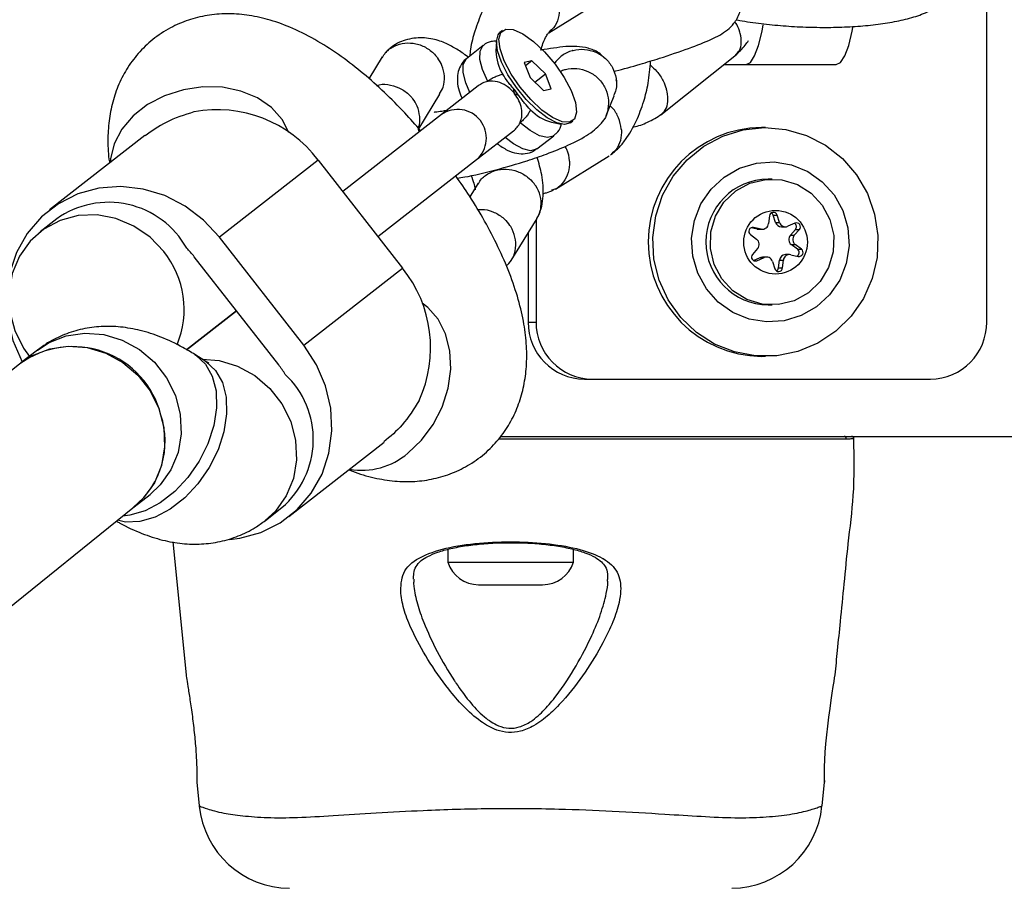
# Model space of a CAD drawing. Units: millimetres. Extents: x 15500 to 22933, y 23224 to 40737.
# Drawn here: x 20332 to 20418, y 35057 to 35133 of the extents above; entities that cross this region are included whole.
import ezdxf

# ---------------------------------------------------------------- set-up
doc = ezdxf.new("R2010")
doc.units = ezdxf.units.MM
doc.header["$LTSCALE"] = 200

msp = doc.modelspace()

# ---------------------------------------------------------------- linework, layer by layer
at = {"color": 7, "linetype": 'Continuous', "lineweight": 25}
for p, q in [((20416.285, 35106.952), (20416.285, 35176.952)), ((20378.002, 35132.238), (20382.304, 35134.882)), ((20373.959, 35132.423), (20373.739, 35132.251)), ((20373.422, 35131.496), (20373.382, 35130.636)), ((20372.281, 35131.113), (20370.813, 35129.967)), ((20363.453, 35130.128), (20362.285, 35128.221)), ((20376.534, 35129.78), (20375.863, 35129.627)), ((20375.863, 35129.627), (20376.365, 35128.329)), ((20376.534, 35129.78), (20375.973, 35129.343)), ((20376.534, 35129.78), (20377.706, 35128.634)), ((20387.803, 35125.067), (20394.412, 35130.349)), ((20393.29, 35129.452), (20395.255, 35129.452)), ((20395.255, 35129.452), (20403.133, 35129.452)), ((20376.365, 35128.329), (20377.537, 35127.183)), ((20376.786, 35127.916), (20377.706, 35128.634)), ((20378.208, 35127.336), (20377.706, 35128.634)), ((20383.91, 35127.998), (20383.881, 35128.114)), ((20371.841, 35127.598), (20368.623, 35125.087)), ((20377.537, 35127.183), (20378.208, 35127.336)), ((20366.639, 35123.852), (20368.495, 35126.88)), ((20375.379, 35126.745), (20375.02, 35126.908)), ((20383.009, 35124.996), (20383.709, 35126.724)), ((20368.623, 35125.087), (20359.996, 35118.354)), ((20378.238, 35124.414), (20379.082, 35124.243)), ((20379.892, 35124.368), (20380.112, 35124.54)), ((20371.699, 35121.145), (20374.918, 35123.657)), ((20396.937, 35123.952), (20396.589, 35123.952)), ((20342.695, 35123.244), (20334.374, 35116.749)), ((20376.965, 35122.084), (20378.433, 35123.23)), ((20357.843, 35121.113), (20349.216, 35114.379)), ((20357.843, 35121.113), (20365.226, 35111.653)), ((20363.072, 35114.412), (20371.699, 35121.145)), ((20378.586, 35118.575), (20383.296, 35121.469)), ((20397.522, 35119.452), (20397.175, 35119.452)), ((20371.832, 35119.08), (20371.114, 35117.907)), ((20334.989, 35115.961), (20333.551, 35114.839)), ((20374.718, 35112.315), (20376.983, 35116.011)), ((20376.893, 35115.865), (20376.893, 35106.952)), ((20397.293, 35116.23), (20397.217, 35115.551)), ((20397.615, 35116.3), (20397.963, 35116.3)), ((20397.825, 35115.651), (20397.615, 35116.3)), ((20398.173, 35115.651), (20397.963, 35116.3)), ((20396.221, 35115.075), (20395.691, 35115.187)), ((20396.568, 35115.075), (20395.91, 35115.214)), ((20396.221, 35115.075), (20396.568, 35115.075)), ((20396.332, 35115.063), (20396.221, 35115.075)), ((20396.332, 35115.063), (20396.679, 35115.063)), ((20397.825, 35115.651), (20398.173, 35115.651)), ((20398.34, 35115.273), (20398.687, 35115.273)), ((20399.52, 35115.592), (20398.904, 35115.319)), ((20399.12, 35114.529), (20399.567, 35115.038)), ((20399.467, 35114.529), (20399.915, 35115.038)), ((20399.567, 35115.038), (20399.915, 35115.038)), ((20356.599, 35104.92), (20349.216, 35114.379)), ((20376.199, 35114.731), (20376.199, 35106.952)), ((20395.635, 35114.59), (20396.176, 35114.184)), ((20399.12, 35114.529), (20399.467, 35114.529)), ((20396.258, 35113.375), (20395.81, 35112.866)), ((20399.202, 35113.72), (20399.549, 35113.72)), ((20399.742, 35113.315), (20399.202, 35113.72)), ((20400.09, 35113.315), (20399.549, 35113.72)), ((20399.742, 35113.315), (20400.09, 35113.315)), ((20354.397, 35103.201), (20347.014, 35112.661)), ((20395.896, 35112.329), (20396.474, 35112.585)), ((20396.205, 35112.312), (20396.821, 35112.585)), ((20396.474, 35112.585), (20396.821, 35112.585)), ((20397.038, 35112.631), (20396.691, 35112.631)), ((20398.085, 35111.675), (20398.161, 35112.353)), ((20398.161, 35112.353), (20398.508, 35112.353)), ((20398.432, 35111.675), (20398.508, 35112.353)), ((20399.046, 35112.841), (20398.699, 35112.841)), ((20399.157, 35112.83), (20399.815, 35112.69)), ((20356.599, 35104.92), (20365.226, 35111.653)), ((20397.552, 35112.253), (20397.763, 35111.605)), ((20398.085, 35111.675), (20398.432, 35111.675)), ((20397.175, 35108.452), (20397.522, 35108.452)), ((20350.705, 35107.931), (20346.35, 35104.532)), ((20346.35, 35104.532), (20350.705, 35107.931)), ((20376.199, 35106.952), (20376.893, 35106.952)), ((20333.306, 35104.499), (20331.859, 35103.37)), ((20347.944, 35103.564), (20347.068, 35104.111)), ((20396.589, 35103.952), (20396.937, 35103.952)), ((20331.757, 35103.288), (19814.669, 34685.901)), ((20381.123, 35101.952), (20381.817, 35101.952)), ((20381.817, 35101.952), (20411.361, 35101.952)), ((20373.805, 35096.952), (20433.338, 35096.952)), ((20404.476, 35096.952), (20404.468, 35096.952)), ((20404.57, 35096.924), (20404.554, 35096.933)), ((20355.293, 35089.946), (20363.615, 35096.441)), ((20404.659, 35096.743), (20404.667, 35096.75)), ((20404.661, 35096.749), (20404.661, 35096.743)), ((20341.755, 35090.797), (20343.15, 35091.886)), ((19814.669, 34665.339), (20341.799, 35090.833)), ((20353.231, 35089.606), (20354.678, 35090.735)), ((20345.14, 35087.737), (20346.304, 35076.102)), ((20369.169, 35087.071), (20369.169, 35085.952)), ((20380.169, 35085.952), (20380.169, 35087.076)), ((20369.169, 35085.952), (20375.017, 35085.952)), ((20375.017, 35085.952), (20380.169, 35085.952)), ((20371.869, 35083.99), (20374.846, 35083.99)), ((20374.846, 35083.99), (20377.469, 35083.99)), ((20347.241, 35066.73), (20347.448, 35064.656)), ((20401.889, 35064.656), (20402.097, 35066.73)), ((20401.871, 35064.649), (20401.889, 35064.656))]:
    msp.add_line(p, q, dxfattribs=at)
at = {"color": 1, "linetype": 'Continuous', "lineweight": 25}
for p, q in [((20395.77, 35115.214), (20395.91, 35115.214)), ((20395.93, 35112.312), (20396.205, 35112.312)), ((20404.662, 35096.746), (20404.656, 35096.74))]:
    msp.add_line(p, q, dxfattribs=at)
at = {"color": 7, "linetype": 'Continuous', "lineweight": 25, "flags": 128}
for points in [[(20379.892, 35124.368), (20379.39, 35124.211), (20378.697, 35124.359), (20377.864, 35124.799), (20376.954, 35125.5), (20376.034, 35126.409), (20375.171, 35127.459), (20374.43, 35128.572), (20373.867, 35129.666), (20373.522, 35130.659), (20373.421, 35131.478), (20373.572, 35132.062), (20373.739, 35132.251)], [(20379.825, 35124.407), (20379.167, 35124.448), (20378.336, 35124.815), (20377.399, 35125.48), (20376.433, 35126.387), (20375.516, 35127.465), (20374.722, 35128.624), (20374.115, 35129.773), (20373.745, 35130.816), (20373.642, 35131.67), (20373.813, 35132.266), (20374.246, 35132.556)], [(20374.246, 35132.556), (20374.904, 35132.515), (20375.735, 35132.148), (20376.672, 35131.483), (20377.638, 35130.575), (20378.555, 35129.498), (20379.349, 35128.338), (20379.956, 35127.19), (20380.326, 35126.147), (20380.429, 35125.292), (20380.258, 35124.696), (20379.825, 35124.407)], [(20395.255, 35129.452), (20395.632, 35129.642), (20395.997, 35130.206), (20396.34, 35131.127), (20396.65, 35132.377), (20396.758, 35132.933)], [(20403.133, 35129.452), (20403.51, 35129.642), (20403.876, 35130.206), (20404.219, 35131.127), (20404.528, 35132.377), (20404.594, 35132.706)], [(20404.915, 35119.815), (20405.863, 35118.175), (20406.489, 35116.384), (20406.77, 35114.504), (20406.695, 35112.604), (20406.267, 35110.753), (20405.502, 35109.018), (20404.428, 35107.461), (20403.083, 35106.139), (20401.516, 35105.099), (20399.783, 35104.379), (20397.947, 35104.005), (20396.075, 35103.991), (20394.234, 35104.336), (20392.491, 35105.029), (20390.908, 35106.045), (20389.543, 35107.346), (20388.446, 35108.887), (20387.655, 35110.61), (20387.2, 35112.454), (20387.096, 35114.352), (20387.349, 35116.236), (20387.948, 35118.037), (20388.871, 35119.691), (20390.087, 35121.137), (20391.549, 35122.323), (20393.207, 35123.207), (20394.999, 35123.757), (20396.862, 35123.952), (20398.727, 35123.786), (20400.527, 35123.264), (20402.198, 35122.406), (20403.678, 35121.242), (20404.915, 35119.815)], [(20402.956, 35118.056), (20403.715, 35116.691), (20404.156, 35115.189), (20404.257, 35113.625), (20404.012, 35112.077), (20403.435, 35110.623), (20402.553, 35109.337), (20401.412, 35108.281), (20400.068, 35107.51), (20398.589, 35107.062), (20397.048, 35106.96), (20395.524, 35107.208), (20394.092, 35107.794), (20392.825, 35108.69), (20391.786, 35109.849), (20391.027, 35111.213), (20390.585, 35112.716), (20390.485, 35114.28), (20390.729, 35115.827), (20391.306, 35117.281), (20392.188, 35118.568), (20393.329, 35119.623), (20394.673, 35120.394), (20396.153, 35120.842), (20397.693, 35120.945), (20399.217, 35120.696), (20400.649, 35120.11), (20401.916, 35119.215), (20402.956, 35118.056)], [(20400.697, 35109.496), (20399.453, 35108.814), (20398.078, 35108.481), (20396.664, 35108.522), (20395.309, 35108.932), (20394.105, 35109.685), (20393.134, 35110.728), (20392.461, 35111.991), (20392.134, 35113.388), (20392.174, 35114.823), (20392.578, 35116.199), (20393.319, 35117.422), (20394.346, 35118.408), (20395.59, 35119.091), (20396.966, 35119.423), (20398.379, 35119.383), (20399.734, 35118.972), (20400.939, 35118.22), (20401.91, 35117.177), (20402.582, 35115.913), (20402.91, 35114.517), (20402.87, 35113.081), (20402.466, 35111.706), (20401.725, 35110.483), (20400.697, 35109.496)], [(20349.216, 35114.379), (20347.835, 35115.865), (20346.226, 35117.086), (20344.443, 35118), (20342.549, 35118.576), (20340.606, 35118.795), (20338.682, 35118.649), (20336.842, 35118.143), (20335.148, 35117.294), (20333.658, 35116.131), (20332.423, 35114.694), (20331.484, 35113.031), (20330.875, 35111.2), (20330.615, 35109.263), (20330.714, 35107.285), (20331.168, 35105.334), (20331.962, 35103.477), (20331.972, 35103.458)], [(20344.345, 35113.115), (20343.15, 35114.364), (20341.736, 35115.339), (20340.169, 35115.997), (20338.523, 35116.306), (20336.875, 35116.251), (20335.301, 35115.835), (20333.876, 35115.077), (20332.666, 35114.014), (20331.727, 35112.694), (20331.104, 35111.18), (20330.825, 35109.542), (20330.904, 35107.856), (20331.337, 35106.203), (20332.104, 35104.658), (20332.601, 35103.949)], [(20396.474, 35112.585), (20396.581, 35112.62), (20396.691, 35112.631)], [(20331.859, 35103.37), (20332.874, 35104.028), (20334.382, 35104.618), (20336.003, 35104.855), (20337.66, 35104.728), (20339.275, 35104.242), (20340.774, 35103.42), (20342.087, 35102.301), (20343.151, 35100.938), (20343.918, 35099.393), (20344.351, 35097.739), (20344.429, 35096.054), (20344.151, 35094.415), (20343.528, 35092.901), (20342.589, 35091.581), (20341.704, 35090.757)], [(20350.097, 35087.933), (20350.985, 35088.047), (20352.825, 35088.553), (20354.519, 35089.402), (20356.009, 35090.565), (20357.244, 35092.002), (20358.182, 35093.664), (20358.792, 35095.495), (20359.051, 35097.433), (20358.953, 35099.411), (20358.499, 35101.361), (20357.705, 35103.219), (20356.599, 35104.92)], [(20402.093, 35066.882), (20402.094, 35066.73), (20402.094, 35066.731), (20402.093, 35066.881), (20402.093, 35067.166), (20402.097, 35067.56), (20402.109, 35068.077), (20402.133, 35068.669), (20402.173, 35069.359), (20402.228, 35070.081), (20402.302, 35070.862), (20402.388, 35071.637), (20402.486, 35072.426), (20402.587, 35073.174), (20402.69, 35073.891), (20402.785, 35074.522), (20402.872, 35075.081), (20402.941, 35075.517), (20402.993, 35075.846), (20403.034, 35076.102), (20403.034, 35076.102)]]:
    msp.add_lwpolyline(points, dxfattribs=at)
at = {"color": 1, "linetype": 'Continuous', "lineweight": 25, "flags": 128}
for points in [[(20372.669, 35127.98), (20372.218, 35129.01), (20371.988, 35129.91), (20371.996, 35130.616), (20372.241, 35131.079), (20372.277, 35131.11)], [(20371.106, 35127.024), (20370.75, 35127.864), (20370.52, 35128.764), (20370.528, 35129.47), (20370.773, 35129.934), (20370.813, 35129.967)], [(20355.295, 35123.527), (20354.712, 35124.661), (20353.775, 35125.704), (20352.551, 35126.544), (20351.096, 35127.14), (20349.479, 35127.466), (20347.775, 35127.506), (20346.064, 35127.259), (20344.426, 35126.735), (20342.937, 35125.959), (20341.667, 35124.968), (20340.676, 35123.808), (20340.009, 35122.533), (20339.699, 35121.203), (20339.68, 35120.89)], [(20378.431, 35123.228), (20378.391, 35123.199), (20377.882, 35123.074), (20377.195, 35123.238), (20376.378, 35123.679), (20375.489, 35124.368)], [(20376.965, 35122.084), (20376.923, 35122.054), (20376.414, 35121.928), (20375.727, 35122.092), (20374.91, 35122.534), (20374.182, 35123.083)], [(20365.688, 35095.484), (20366.887, 35096.615), (20367.903, 35097.982), (20368.689, 35099.521), (20369.207, 35101.162), (20369.434, 35102.827), (20369.359, 35104.439), (20368.986, 35105.921), (20368.332, 35107.205), (20367.427, 35108.231), (20366.949, 35108.595)], [(20333.306, 35104.499), (20334.32, 35105.157), (20335.829, 35105.747), (20337.449, 35105.984), (20339.106, 35105.856), (20340.722, 35105.37), (20342.221, 35104.549), (20343.533, 35103.43), (20344.598, 35102.066), (20345.364, 35100.522), (20345.797, 35098.868), (20345.876, 35097.182), (20345.597, 35095.544), (20344.974, 35094.03), (20344.035, 35092.71), (20343.15, 35091.886)], [(20347.07, 35104.11), (20347.15, 35104.059), (20347.992, 35103.275), (20348.593, 35102.212), (20348.925, 35100.922), (20348.971, 35099.463), (20348.731, 35097.904), (20348.214, 35096.318), (20347.446, 35094.78), (20346.462, 35093.36), (20345.308, 35092.126), (20344.038, 35091.135), (20342.712, 35090.433), (20341.392, 35090.054), (20340.758, 35089.992)], [(20347.944, 35103.564), (20348.026, 35103.511), (20348.869, 35102.727), (20349.47, 35101.665), (20349.801, 35100.374), (20349.848, 35098.916), (20349.607, 35097.357), (20349.091, 35095.771), (20348.322, 35094.232), (20347.338, 35092.813), (20346.184, 35091.579), (20344.915, 35090.588), (20343.589, 35089.886), (20342.268, 35089.507), (20341.014, 35089.468), (20340.293, 35089.617)], [(20347.714, 35103.708), (20349.187, 35103.577), (20350.803, 35103.091), (20352.302, 35102.269), (20353.615, 35101.15), (20354.679, 35099.787), (20355.445, 35098.242), (20355.878, 35096.588), (20355.957, 35094.903), (20355.679, 35093.265), (20355.055, 35091.75), (20354.117, 35090.43), (20353.213, 35089.592)]]:
    msp.add_lwpolyline(points, dxfattribs=at)
at = {"color": 7, "linetype": 'Continuous', "lineweight": 25}
msp.add_circle((20397.829, 35113.926), 2.784, dxfattribs=at)
for centre, radius, start, end in [((20377.474, 35130.741), 4.093, 181.47034, 211.60139), ((20384.898, 35134.618), 12.353, 216.3507, 219.59303), ((20349.012, 35114.438), 11.07, 37.0819, 100.50791), ((20379.334, 35128.358), 4.093, 224.34235, 254.4734), ((20396.699, 35113.952), 10.001, 90.63106, 269.36894), ((20397.236, 35113.952), 5.5, 90.64452, 269.35548), ((20339.53, 35109.6), 7.816, 29.20322, 125.52242), ((20397.635, 35116.196), 0.344, 17.59467, 174.36622), ((20397.284, 35116.193), 0.348, 17.81382, 59.29879), ((20395.844, 35114.871), 0.35, 79.0329, 233.3983), ((20396.677, 35115.607), 0.543, 258.44935, 354.16624), ((20398.342, 35115.816), 0.543, 197.6548, 269.73031), ((20398.687, 35115.814), 0.54, 197.48477, 293.63829), ((20399.303, 35115.271), 0.352, 318.60557, 59.57289), ((20399.656, 35115.271), 0.348, 318.03431, 112.91502), ((20395.841, 35113.742), 0.555, 318.72769, 52.87503), ((20399.537, 35114.163), 0.555, 138.72769, 232.87503), ((20399.884, 35114.163), 0.555, 138.72769, 232.87503), ((20340.247, 35107.379), 8.584, 37.97049, 44.66035), ((20399.531, 35113.033), 0.352, 296.05571, 53.01368), ((20399.881, 35113.034), 0.35, 259.0329, 53.3983), ((20338.105, 35108.063), 8.029, 337.25138, 38.99489), ((20396.069, 35112.633), 0.348, 138.03431, 292.91502), ((20397.038, 35112.091), 0.54, 17.48477, 113.63829), ((20398.702, 35112.297), 0.544, 90.32153, 174.11101), ((20399.048, 35112.298), 0.543, 78.44935, 174.16624), ((20356.606, 35104.707), 11.07, 335.43583, 38.86183), ((20398.09, 35111.709), 0.344, 197.59467, 354.36622), ((20397.737, 35111.713), 0.35, 300.79426, 353.8171), ((20381.161, 35106.915), 4.962, 179.56481, 269.55809), ((20381.855, 35106.915), 4.962, 179.56481, 269.55809), ((20411.323, 35106.915), 4.962, 270.44191, 0.43519), ((20336.416, 35096.871), 7.93, 14.22773, 125.98176), ((20347.63, 35097.919), 8.584, 31.28339, 37.97325), ((20349.61, 35096.685), 7.816, 310.42131, 46.74052), ((20337.05, 35096.528), 7.416, 309.89622, 18.0056), ((20403.812, 35096.752), 0.2, 350.38236, 89.84693), ((20404.456, 35096.752), 0.2, 356.46013, 89.99997), ((20404.463, 35096.752), 0.2, 358.13582, 61.69127), ((20404.468, 35096.752), 0.2, 359.44798, 39.22154), ((20371.869, 35086.829), 2.839, 197.98482, 270), ((20377.469, 35086.829), 2.839, 270, 342.01518), ((20355.411, 35065.452), 8, 185.82018, 269.44313), ((20393.926, 35065.452), 8, 270.61857, 354.24258)]:
    msp.add_arc(centre, radius, start, end, dxfattribs=at)
at = {"color": 1, "linetype": 'Continuous', "lineweight": 25}
for centre, radius, start, end in [((20370.048, 35123.028), 2.504, 311.26309, 124.68064), ((20361.667, 35100.166), 6.171, 260.03289, 310.66298)]:
    msp.add_arc(centre, radius, start, end, dxfattribs=at)
at = {"color": 7, "linetype": 'Continuous', "lineweight": 25}
for points, knots in [([(20394.397, 35133.38), (20394.425, 35133.374), (20395.019, 35133.246), (20396.316, 35133.067), (20398.24, 35132.853), (20400.218, 35132.731), (20402.186, 35132.69), (20404.108, 35132.735), (20405.942, 35132.867), (20407.655, 35133.086), (20409.228, 35133.401), (20410.666, 35133.836), (20411.797, 35134.368), (20412.676, 35135.034), (20413.285, 35135.762), (20413.686, 35136.639), (20413.812, 35137.618), (20413.642, 35138.591), (20413.342, 35139.119), (20413.194, 35139.381)], [0, 0, 0, 0, 0.003418, 0.074271, 0.144149, 0.213579, 0.282903, 0.352356, 0.422215, 0.49291, 0.565169, 0.640449, 0.721977, 0.774554, 0.821466, 0.865972, 0.909893, 0.955466, 1, 1, 1, 1]), ([(20383.694, 35128.857), (20383.753, 35128.872), (20384.449, 35129.039), (20385.865, 35129.449), (20388.046, 35130.108), (20390.329, 35130.883), (20392.209, 35131.633), (20393.388, 35132.246), (20394.109, 35132.923), (20394.488, 35133.489), (20394.79, 35134.181), (20394.913, 35135.114), (20394.714, 35135.937), (20394.356, 35136.7), (20393.814, 35137.315), (20392.812, 35137.919), (20391.945, 35137.978), (20391.524, 35138.006)], [0, 0, 0, 0, 0.00949, 0.111982, 0.194267, 0.328258, 0.461701, 0.579105, 0.631286, 0.658806, 0.687731, 0.744686, 0.789904, 0.803413, 0.869229, 0.936559, 1, 1, 1, 1]), ([(20374.453, 35137.088), (20374.219, 35136.895), (20373.76, 35136.514), (20372.975, 35135.557), (20372.187, 35134.208), (20371.564, 35132.485), (20371.187, 35131.163), (20371.117, 35130.396), (20371.098, 35130.19)], [0, 0, 0, 0, 0.142696, 0.281074, 0.530318, 0.746036, 0.931722, 1, 1, 1, 1]), ([(20366.804, 35123.667), (20366.346, 35124.193), (20365.323, 35125.367), (20363.641, 35127.043), (20361.786, 35128.703), (20359.844, 35130.209), (20357.794, 35131.55), (20355.737, 35132.612), (20353.737, 35133.355), (20351.876, 35133.781), (20350.091, 35133.934), (20348.362, 35133.823), (20346.697, 35133.448), (20345.07, 35132.789), (20343.556, 35131.837), (20342.232, 35130.619), (20341.179, 35129.239), (20340.388, 35127.746), (20339.843, 35126.166), (20339.526, 35124.509), (20339.439, 35122.76), (20339.501, 35121.529), (20339.604, 35120.874), (20339.61, 35120.836)], [0, 0, 0, 0, 0.0467731, 0.104358, 0.1628763, 0.2229727, 0.2855379, 0.3516418, 0.4084412, 0.4593491, 0.5062855, 0.5508044, 0.5939102, 0.6362556, 0.6825696, 0.7270538, 0.7701937, 0.8127176, 0.8554985, 0.899555, 0.9461698, 0.9969216, 1, 1, 1, 1]), ([(20378.908, 35134.478), (20378.909, 35134.466), (20378.936, 35134.133), (20378.871, 35133.493), (20378.549, 35132.74), (20378.176, 35132.439), (20378.027, 35132.319)], [0, 0, 0, 0, 0.014779, 0.384648, 0.754519, 1, 1, 1, 1]), ([(20394.267, 35133.18), (20394.291, 35133.148), (20394.464, 35132.918), (20394.567, 35132.647), (20394.648, 35132.423), (20394.653, 35132.412)], [0, 0, 0, 0, 0.1318582, 0.9556014, 1, 1, 1, 1]), ([(20377.314, 35130.711), (20377.375, 35130.913), (20377.538, 35131.45), (20377.743, 35131.858), (20377.897, 35132.111), (20377.984, 35132.23), (20378.047, 35132.284), (20378.08, 35132.313)], [0, 0, 0, 0, 0.223573, 0.592802, 0.721921, 0.85344, 1, 1, 1, 1]), ([(20394.332, 35130.319), (20394.456, 35130.43), (20394.735, 35130.68), (20394.876, 35131.345), (20394.799, 35131.959), (20394.684, 35132.322), (20394.657, 35132.401), (20394.653, 35132.412)], [0, 0, 0, 0, 0.260591, 0.585887, 0.911033, 0.987008, 1, 1, 1, 1]), ([(20363.471, 35130.076), (20363.555, 35130.224), (20363.793, 35130.643), (20364.478, 35131.101), (20365.403, 35131.379), (20366.405, 35131.322), (20367.353, 35130.948), (20367.944, 35130.461), (20368.215, 35130.133), (20368.27, 35130.06), (20368.278, 35130.049)], [0, 0, 0, 0, 0.093728, 0.265595, 0.437474, 0.609346, 0.78116, 0.952975, 0.993137, 1, 1, 1, 1]), ([(20370.956, 35130.079), (20370.943, 35130.092), (20370.62, 35130.401), (20369.972, 35130.787), (20369.033, 35131.328), (20367.822, 35131.754), (20366.295, 35131.85), (20365.096, 35131.516), (20364.385, 35131.091), (20363.981, 35130.756), (20363.78, 35130.539), (20363.681, 35130.432)], [0, 0, 0, 0, 0.006117, 0.14428, 0.273094, 0.415454, 0.580236, 0.773732, 0.883709, 0.942991, 1, 1, 1, 1]), ([(20373.416, 35131.507), (20373.27, 35131.498), (20372.889, 35131.477), (20372.459, 35131.309), (20372.285, 35131.109), (20372.275, 35131.096)], [0, 0, 0, 0, 0.366177, 0.960741, 1, 1, 1, 1]), ([(20394.327, 35130.272), (20394.623, 35130.548), (20395.033, 35130.93), (20395.374, 35131.419), (20395.468, 35131.554)], [0, 0, 0, 0, 0.724909, 1, 1, 1, 1]), ([(20382.822, 35130.076), (20382.674, 35130.22), (20382.257, 35130.628), (20381.013, 35131.053), (20379.528, 35131.088), (20378.059, 35130.838), (20377.314, 35130.711)], [0, 0, 0, 0, 0.086899, 0.245826, 0.617601, 1, 1, 1, 1]), ([(20380.094, 35130.676), (20380.081, 35130.673), (20379.746, 35130.578), (20379.116, 35130.287), (20378.687, 35129.787), (20378.476, 35129.541)], [0, 0, 0, 0, 0.019928, 0.518639, 1, 1, 1, 1]), ([(20380.094, 35130.676), (20380.107, 35130.68), (20380.443, 35130.772), (20381.139, 35130.835), (20382.135, 35130.589), (20382.993, 35130.031), (20383.622, 35129.223), (20383.931, 35128.261), (20383.951, 35127.377), (20383.74, 35126.895), (20383.663, 35126.72)], [0, 0, 0, 0, 0.006041, 0.157229, 0.30842, 0.459637, 0.610884, 0.762155, 0.913437, 1, 1, 1, 1]), ([(20368.464, 35126.897), (20368.579, 35127.088), (20368.855, 35127.547), (20368.929, 35128.431), (20368.733, 35129.308), (20368.441, 35129.829), (20368.286, 35130.039), (20368.278, 35130.049)], [0, 0, 0, 0, 0.2045141, 0.4905927, 0.7765312, 0.9885754, 1, 1, 1, 1]), ([(20370.847, 35129.973), (20370.818, 35129.958), (20370.56, 35129.822), (20370.252, 35129.343), (20370.016, 35128.666), (20369.998, 35127.929), (20370.119, 35127.216), (20370.33, 35126.71), (20370.422, 35126.491)], [0, 0, 0, 0, 0.024548, 0.223121, 0.405121, 0.596997, 0.825083, 1, 1, 1, 1]), ([(20383.403, 35121.542), (20383.637, 35121.735), (20384.096, 35122.116), (20384.882, 35123.073), (20385.666, 35124.423), (20386.3, 35126.142), (20386.757, 35127.894), (20386.851, 35129.113), (20386.901, 35129.768)], [0, 0, 0, 0, 0.124354, 0.244945, 0.462151, 0.650141, 0.81196, 1, 1, 1, 1]), ([(20379.419, 35129.011), (20379.406, 35129.007), (20379.267, 35128.97), (20379.142, 35128.898), (20379.029, 35128.833)], [0, 0, 0, 0, 0.092479, 1, 1, 1, 1]), ([(20379.419, 35129.011), (20379.431, 35129.014), (20379.766, 35129.102), (20380.459, 35129.157), (20381.45, 35128.9), (20382.306, 35128.334), (20382.929, 35127.523), (20383.253, 35126.554), (20383.222, 35125.553), (20382.978, 35124.77), (20382.665, 35124.432), (20382.578, 35124.337)], [0, 0, 0, 0, 0.0053761, 0.1399312, 0.2744848, 0.409032, 0.5436369, 0.6782602, 0.8128965, 0.9475254, 1, 1, 1, 1]), ([(20386.864, 35129.428), (20387.067, 35129.248), (20387.516, 35128.85), (20387.99, 35128.101), (20388.21, 35127.566), (20388.279, 35127.333), (20388.283, 35127.321)], [0, 0, 0, 0, 0.316594, 0.700201, 0.984673, 1, 1, 1, 1]), ([(20372.669, 35127.98), (20372.518, 35127.941), (20372.227, 35127.867), (20371.965, 35127.685), (20371.84, 35127.597)], [0, 0, 0, 0, 0.521397, 1, 1, 1, 1]), ([(20375.02, 35126.908), (20374.911, 35127.036), (20374.686, 35127.301), (20374.186, 35127.689), (20373.502, 35128.024), (20372.956, 35127.995), (20372.669, 35127.98)], [0, 0, 0, 0, 0.17019, 0.353402, 0.659352, 1, 1, 1, 1]), ([(20374.949, 35127.296), (20374.859, 35127.414), (20374.679, 35127.65), (20374.332, 35128.056), (20374.125, 35128.381), (20373.988, 35128.596)], [0, 0, 0, 0, 0.251167, 0.503218, 1, 1, 1, 1]), ([(20362.955, 35127.623), (20363.033, 35127.649), (20363.416, 35127.775), (20364.194, 35127.691), (20365.149, 35127.357), (20365.753, 35126.885), (20366.031, 35126.568), (20366.087, 35126.497), (20366.095, 35126.487)], [0, 0, 0, 0, 0.072448, 0.355865, 0.639246, 0.922497, 0.988682, 1, 1, 1, 1]), ([(20375.02, 35126.908), (20375.02, 35126.909), (20375.019, 35126.91), (20375.018, 35126.912), (20375.015, 35126.918), (20375.009, 35126.938), (20374.994, 35127.003), (20374.97, 35127.127), (20374.955, 35127.234), (20374.946, 35127.297)], [0, 0, 0, 0, 0.002542, 0.005755, 0.014474, 0.041835, 0.137853, 0.497529, 1, 1, 1, 1]), ([(20387.761, 35125.043), (20387.925, 35125.186), (20388.254, 35125.472), (20388.45, 35126.205), (20388.405, 35126.848), (20388.31, 35127.227), (20388.286, 35127.309), (20388.283, 35127.321)], [0, 0, 0, 0, 0.303838, 0.610018, 0.9162, 0.987769, 1, 1, 1, 1]), ([(20366.602, 35123.946), (20366.609, 35123.959), (20366.758, 35124.243), (20366.756, 35124.917), (20366.567, 35125.767), (20366.262, 35126.274), (20366.103, 35126.477), (20366.095, 35126.487)], [0, 0, 0, 0, 0.0170447, 0.3705588, 0.7239551, 0.9858825, 1, 1, 1, 1]), ([(20375.489, 35124.368), (20375.527, 35124.462), (20375.593, 35124.624), (20375.632, 35124.817), (20375.676, 35125.132), (20375.655, 35125.61), (20375.437, 35126.295), (20375.158, 35126.706), (20375.02, 35126.908)], [0, 0, 0, 0, 0.120482, 0.20761, 0.236289, 0.498687, 0.752217, 1, 1, 1, 1]), ([(20376.406, 35125.497), (20376.23, 35125.683), (20375.965, 35125.962), (20375.656, 35126.398), (20375.471, 35126.63), (20375.379, 35126.745)], [0, 0, 0, 0, 0.4977125, 0.7493006, 1, 1, 1, 1]), ([(20346.993, 35125.322), (20346.153, 35125.053), (20344.575, 35124.547), (20343.306, 35123.641), (20342.713, 35123.217)], [0, 0, 0, 0, 0.532321, 1, 1, 1, 1]), ([(20369.071, 35125.436), (20368.931, 35125.411), (20368.562, 35125.344), (20368.153, 35125.291), (20367.956, 35125.276), (20367.977, 35125.265), (20367.983, 35125.262)], [0, 0, 0, 0, 0.264344, 0.699407, 0.918953, 1, 1, 1, 1]), ([(20384.344, 35123.797), (20384.343, 35123.81), (20384.314, 35124.142), (20384.135, 35124.794), (20383.761, 35125.505), (20383.432, 35125.787), (20383.356, 35125.853)], [0, 0, 0, 0, 0.017065, 0.44414, 0.871218, 1, 1, 1, 1]), ([(20370.01, 35119.536), (20370.222, 35119.564), (20371.206, 35119.693), (20373.346, 35120.23), (20375.81, 35120.934), (20377.955, 35121.672), (20379.865, 35122.454), (20381.741, 35123.43), (20382.351, 35124.062), (20382.678, 35124.403)], [0, 0, 0, 0, 0.049084, 0.227986, 0.399456, 0.509352, 0.644556, 0.80861, 1, 1, 1, 1]), ([(20385.358, 35124.019), (20385.385, 35124.02), (20385.813, 35124.043), (20386.462, 35124.339), (20387.267, 35124.72), (20387.672, 35124.985), (20387.872, 35125.116)], [0, 0, 0, 0, 0.031138, 0.500627, 0.753051, 1, 1, 1, 1]), ([(20366.675, 35123.566), (20366.657, 35123.643), (20366.612, 35123.829), (20366.596, 35123.916), (20366.61, 35123.933), (20366.615, 35123.939)], [0, 0, 0, 0, 0.316652, 0.771586, 1, 1, 1, 1]), ([(20374.916, 35123.656), (20375.031, 35123.756), (20375.272, 35123.967), (20375.414, 35124.23), (20375.489, 35124.368)], [0, 0, 0, 0, 0.478841, 1, 1, 1, 1]), ([(20378.405, 35123.252), (20378.493, 35123.31), (20378.791, 35123.506), (20379.025, 35123.887), (20379.088, 35124.174), (20379.1, 35124.23)], [0, 0, 0, 0, 0.2518815, 0.8545585, 1, 1, 1, 1]), ([(20384.344, 35123.797), (20384.345, 35123.784), (20384.372, 35123.452), (20384.307, 35122.811), (20383.988, 35122.062), (20383.618, 35121.764), (20383.473, 35121.646)], [0, 0, 0, 0, 0.014852, 0.386555, 0.758265, 1, 1, 1, 1]), ([(20373.486, 35122.54), (20373.78, 35122.338), (20374.342, 35121.956), (20375.154, 35121.674), (20375.935, 35121.636), (20376.569, 35121.783), (20376.85, 35122.03), (20376.941, 35122.111)], [0, 0, 0, 0, 0.271237, 0.51659, 0.715448, 0.907321, 1, 1, 1, 1]), ([(20379.805, 35121.007), (20379.804, 35121.02), (20379.786, 35121.359), (20379.719, 35121.828), (20379.489, 35122.209), (20379.432, 35122.303)], [0, 0, 0, 0, 0.029313, 0.762924, 1, 1, 1, 1]), ([(20377.118, 35116.269), (20377.217, 35116.531), (20377.417, 35117.062), (20377.563, 35118.208), (20377.486, 35119.66), (20377.139, 35120.84), (20376.988, 35121.354)], [0, 0, 0, 0, 0.190226, 0.385082, 0.731974, 1, 1, 1, 1]), ([(20379.805, 35121.007), (20379.806, 35120.994), (20379.821, 35120.655), (20379.74, 35119.99), (20379.32, 35119.17), (20378.793, 35118.631), (20378.384, 35118.503), (20378.256, 35118.464)], [0, 0, 0, 0, 0.011436, 0.297674, 0.583909, 0.87013, 1, 1, 1, 1]), ([(20371.854, 35119.035), (20371.936, 35119.182), (20372.091, 35119.463), (20372.583, 35119.872), (20373.294, 35120.236), (20374.284, 35120.357), (20375.283, 35120.16), (20376.104, 35119.706), (20376.534, 35119.288), (20376.695, 35119.087), (20376.703, 35119.076)], [0, 0, 0, 0, 0.093654, 0.178636, 0.350451, 0.522294, 0.694098, 0.865845, 0.993139, 1, 1, 1, 1]), ([(20360.535, 35094.038), (20360.638, 35093.994), (20361.355, 35093.693), (20362.677, 35093.315), (20364.5, 35093.008), (20366.259, 35092.979), (20367.961, 35093.211), (20369.588, 35093.708), (20371.148, 35094.484), (20372.569, 35095.536), (20373.78, 35096.827), (20374.724, 35098.258), (20375.412, 35099.789), (20375.861, 35101.4), (20376.085, 35103.092), (20376.088, 35104.891), (20375.858, 35106.839), (20375.367, 35108.958), (20374.607, 35111.207), (20373.612, 35113.501), (20372.432, 35115.76), (20371.192, 35117.841), (20370.287, 35119.142), (20369.881, 35119.726)], [0, 0, 0, 0, 0.009064, 0.063152, 0.111997, 0.15767, 0.201443, 0.244137, 0.286297, 0.331746, 0.375615, 0.418405, 0.460927, 0.504101, 0.549042, 0.597162, 0.650089, 0.708817, 0.77162, 0.833685, 0.893768, 0.952291, 1, 1, 1, 1]), ([(20371.212, 35119.756), (20371.233, 35119.706), (20371.378, 35119.352), (20371.474, 35118.976), (20371.553, 35118.636), (20371.575, 35118.534), (20371.565, 35118.519), (20371.563, 35118.516)], [0, 0, 0, 0, 0.058687, 0.417705, 0.67546, 0.943935, 1, 1, 1, 1]), ([(20376.938, 35115.993), (20376.981, 35116.046), (20377.219, 35116.337), (20377.364, 35117.037), (20377.313, 35117.979), (20377.009, 35118.654), (20376.767, 35118.995), (20376.711, 35119.066), (20376.703, 35119.076)], [0, 0, 0, 0, 0.0630787, 0.349359, 0.6356023, 0.9217139, 0.9885681, 1, 1, 1, 1]), ([(20377.498, 35118.183), (20377.596, 35118.203), (20377.887, 35118.263), (20378.205, 35118.397), (20378.416, 35118.486)], [0, 0, 0, 0, 0.333647, 1, 1, 1, 1]), ([(20371.803, 35116.762), (20371.914, 35116.779), (20372.346, 35116.845), (20373.129, 35116.626), (20373.935, 35116.169), (20374.355, 35115.733), (20374.512, 35115.525), (20374.52, 35115.514)], [0, 0, 0, 0, 0.111754, 0.431192, 0.750473, 0.987243, 1, 1, 1, 1]), ([(20374.375, 35111.923), (20374.544, 35112.114), (20374.921, 35112.538), (20375.159, 35113.415), (20375.107, 35114.385), (20374.818, 35115.078), (20374.582, 35115.43), (20374.528, 35115.503), (20374.52, 35115.514)], [0, 0, 0, 0, 0.199453, 0.44405, 0.688563, 0.933078, 0.990232, 1, 1, 1, 1]), ([(20347.068, 35104.111), (20346.721, 35104.32), (20345.751, 35104.904), (20344.179, 35105.643), (20342.359, 35106.239), (20340.613, 35106.55), (20338.912, 35106.598), (20337.253, 35106.384), (20335.664, 35105.9), (20334.339, 35105.251), (20333.599, 35104.712), (20333.306, 35104.499)], [0, 0, 0, 0, 0.083729, 0.233773, 0.367049, 0.488366, 0.602795, 0.713335, 0.821777, 0.929241, 1, 1, 1, 1]), ([(20348.302, 35103.363), (20348.3, 35103.363), (20348.294, 35103.362), (20348.076, 35103.488), (20347.944, 35103.564)], [0, 0, 0, 0, 0.3956933, 1, 1, 1, 1]), ([(20366.674, 35100.105), (20366.209, 35099.356), (20365.335, 35097.948), (20364.148, 35096.938), (20363.593, 35096.465)], [0, 0, 0, 0, 0.532321, 1, 1, 1, 1]), ([(20403.034, 35076.102), (20403.105, 35076.816), (20403.261, 35078.373), (20403.525, 35081.028), (20403.843, 35084.134), (20404.178, 35087.81), (20404.756, 35092.02), (20404.698, 35095.096), (20404.667, 35096.751)], [0, 0, 0, 0, 0.103816, 0.226357, 0.386238, 0.555585, 0.760759, 1, 1, 1, 1]), ([(20404.656, 35096.74), (20404.655, 35096.74), (20404.654, 35096.739), (20404.626, 35096.735), (20404.476, 35096.728), (20404.154, 35096.722), (20404.009, 35096.719)], [0, 0, 0, 0, 0.029214, 0.146071, 0.613601, 1, 1, 1, 1]), ([(20404.668, 35096.751), (20404.668, 35096.751), (20404.668, 35096.752), (20404.664, 35096.747), (20404.662, 35096.746)], [0, 0, 0, 0, 0.613273, 1, 1, 1, 1]), ([(20340.217, 35089.555), (20340.316, 35089.497), (20341.039, 35089.069), (20342.36, 35088.466), (20344.177, 35087.865), (20345.924, 35087.555), (20347.625, 35087.506), (20349.284, 35087.721), (20350.873, 35088.205), (20352.198, 35088.854), (20352.938, 35089.392), (20353.231, 35089.606)], [0, 0, 0, 0, 0.025373, 0.184973, 0.326737, 0.45578, 0.577498, 0.695077, 0.810426, 0.924735, 1, 1, 1, 1]), ([(20366.194, 35084.462), (20366.191, 35084.637), (20366.183, 35085.099), (20366.379, 35085.592), (20366.753, 35086.056), (20367.397, 35086.47), (20368.284, 35086.841), (20369.42, 35087.165), (20370.79, 35087.419), (20372.309, 35087.585), (20373.614, 35087.665), (20374.392, 35087.657), (20374.626, 35087.655)], [0, 0, 0, 0, 0.0729592, 0.193103, 0.319815, 0.4151983, 0.5160099, 0.6235555, 0.7329641, 0.8423604, 0.9528029, 1, 1, 1, 1]), ([(20366.667, 35086.311), (20366.667, 35086.311), (20366.705, 35086.332), (20367.335, 35086.676), (20368.907, 35087.228), (20371.843, 35087.671), (20375.04, 35087.787), (20378.135, 35087.603), (20380.801, 35087.124), (20382.144, 35086.606), (20382.671, 35086.311), (20382.671, 35086.311)], [0, 0, 0, 0, 0.000003, 0.011293, 0.184084, 0.355098, 0.519792, 0.68186, 0.843567, 0.999997, 1, 1, 1, 1]), ([(20374.626, 35087.655), (20374.94, 35087.657), (20375.8, 35087.662), (20377.185, 35087.573), (20378.701, 35087.396), (20380.06, 35087.131), (20381.2, 35086.792), (20382.093, 35086.393), (20382.644, 35085.995), (20382.981, 35085.542), (20383.16, 35085.078), (20383.15, 35084.608), (20383.146, 35084.444)], [0, 0, 0, 0, 0.062973, 0.172518, 0.282141, 0.39075, 0.498225, 0.604653, 0.70741, 0.806033, 0.93209, 1, 1, 1, 1]), ([(20365.064, 35083.233), (20365.08, 35083.855), (20365.113, 35085.132), (20366.035, 35085.972), (20366.667, 35086.311), (20366.667, 35086.311)], [0, 0, 0, 0, 0.4874951, 0.9999912, 1, 1, 1, 1]), ([(20382.671, 35086.311), (20382.671, 35086.311), (20382.696, 35086.297), (20383.291, 35085.971), (20384.133, 35085.157), (20384.366, 35083.756), (20384.146, 35082.263), (20383.65, 35080.753), (20382.665, 35078.703), (20381.245, 35076.331), (20379.601, 35074.2), (20378.066, 35072.613), (20376.843, 35071.686), (20375.615, 35071.142), (20374.484, 35071.02), (20373.255, 35071.288), (20371.889, 35072.087), (20370.504, 35073.346), (20368.949, 35075.195), (20367.37, 35077.454), (20366.122, 35079.773), (20365.321, 35081.719), (20365.15, 35082.729), (20365.064, 35083.233)], [0, 0, 0, 0, 0.0000013, 0.0031314, 0.0742596, 0.1450506, 0.1810081, 0.2384522, 0.2959916, 0.3738387, 0.4516594, 0.4902455, 0.5286286, 0.5566618, 0.580274, 0.6038382, 0.6401173, 0.6867156, 0.7334992, 0.812074, 0.8905693, 0.9453345, 1, 1, 1, 1]), ([(20346.304, 35076.102), (20346.304, 35076.102), (20346.304, 35076.102), (20346.333, 35075.918), (20346.456, 35075.148), (20346.608, 35074.161), (20346.744, 35073.228), (20346.848, 35072.471), (20346.947, 35071.675), (20347.036, 35070.876), (20347.111, 35070.085), (20347.168, 35069.342), (20347.207, 35068.654), (20347.231, 35068.052), (20347.242, 35067.541), (20347.246, 35067.141), (20347.245, 35066.866), (20347.244, 35066.71), (20347.244, 35066.725), (20347.244, 35066.731)], [0, 0, 0, 0, 0.001548, 0.10734, 0.213109, 0.319628, 0.372853, 0.427598, 0.481048, 0.536086, 0.589196, 0.643922, 0.696559, 0.750769, 0.803442, 0.857634, 0.910674, 0.965214, 1, 1, 1, 1]), ([(20347.484, 35064.643), (20347.464, 35064.651), (20347.444, 35064.658), (20347.448, 35064.656), (20347.448, 35064.656)], [0, 0, 0, 0, 0.9996156, 1, 1, 1, 1])]:
    msp.add_open_spline(points, degree=3, knots=knots, dxfattribs=at)
for points in [[(20373.988, 35128.596), (20373.877, 35128.57), (20373.657, 35128.517), (20373.306, 35128.374), (20372.964, 35128.194), (20372.768, 35128.051), (20372.669, 35127.98)], [(20376.407, 35125.497), (20376.354, 35125.396), (20376.25, 35125.195), (20376.025, 35124.889), (20375.768, 35124.602), (20375.582, 35124.446), (20375.489, 35124.368)]]:
    msp.add_open_spline(points, degree=3, dxfattribs=at)
at = {"color": 1, "linetype": 'Continuous', "lineweight": 25}
for points, knots in [([(20404.009, 35096.719), (20403.844, 35096.716), (20403.514, 35096.711), (20402.309, 35096.705), (20400.383, 35096.701), (20397.563, 35096.698), (20394.087, 35096.698), (20390.078, 35096.7), (20385.625, 35096.702), (20380.87, 35096.703), (20376.8, 35096.704), (20374.373, 35096.704), (20373.596, 35096.704)], [0, 0, 0, 0, 0.084752, 0.169505, 0.280927, 0.392347, 0.503517, 0.614685, 0.725658, 0.836629, 0.947715, 1, 1, 1, 1]), ([(20366.238, 35084.445), (20366.211, 35084.313), (20366.172, 35084.123), (20366.261, 35083.417), (20366.477, 35082.337), (20367.146, 35080.444), (20368.194, 35078.17), (20369.251, 35076.365), (20370.212, 35074.92), (20370.995, 35073.816), (20372.204, 35072.519), (20373.407, 35071.673), (20374.503, 35071.386), (20375.514, 35071.517), (20376.602, 35072.096), (20377.669, 35073.056), (20379.014, 35074.707), (20380.46, 35076.904), (20381.702, 35079.344), (20382.593, 35081.467), (20382.992, 35083.004), (20383.208, 35084.012), (20383.143, 35084.368), (20383.131, 35084.434)], [0, 0, 0, 0, 0.018875, 0.027234, 0.086025, 0.144896, 0.231993, 0.319162, 0.326631, 0.379651, 0.432445, 0.471721, 0.496334, 0.520846, 0.550747, 0.593707, 0.636928, 0.726754, 0.816617, 0.883067, 0.949417, 0.990555, 1, 1, 1, 1]), ([(20347.448, 35064.656), (20347.465, 35064.649), (20347.513, 35064.629), (20348.074, 35064.42), (20349.351, 35064.043), (20351.201, 35063.784), (20353.344, 35063.601), (20356.007, 35063.627), (20359.216, 35063.812), (20362.921, 35064.053), (20367.503, 35064.301), (20372.886, 35064.468), (20378.473, 35064.421), (20383.635, 35064.214), (20387.825, 35063.961), (20391.399, 35063.735), (20394.321, 35063.587), (20396.831, 35063.665), (20398.955, 35063.866), (20400.568, 35064.202), (20401.431, 35064.482), (20401.815, 35064.626), (20401.853, 35064.642), (20401.871, 35064.649)], [0, 0, 0, 0, 0.029726, 0.083677, 0.139092, 0.181223, 0.224314, 0.268082, 0.313162, 0.362395, 0.412882, 0.481363, 0.552147, 0.608089, 0.665543, 0.708674, 0.75283, 0.796599, 0.841571, 0.890499, 0.940827, 0.973172, 1, 1, 1, 1])]:
    msp.add_open_spline(points, degree=3, knots=knots, dxfattribs=at)

doc.saveas('drawing.dxf')
